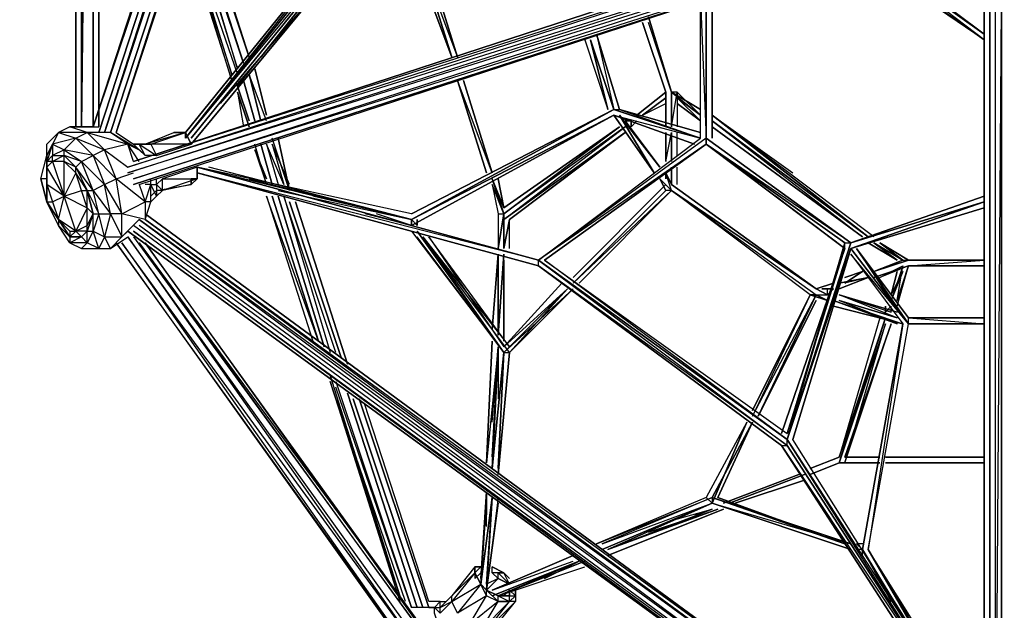
# Model space of a CAD drawing. Units: millimetres. Extents: x -5575 to 3847, y -5575 to 7057.
# Drawn here: x -1906 to 19, y -1402 to -248 of the extents above; entities that cross this region are included whole.
import ezdxf

# ---------------------------------------------------------------- set-up
doc = ezdxf.new("R2010")
doc.units = ezdxf.units.MM
doc.header["$LTSCALE"] = 5
doc.linetypes.add('STRICHPUNKT', pattern=[1, 0.5, -0.25, 0, -0.25])
doc.layers.add('SICHER-MIN', color=7, linetype='STRICHPUNKT')
doc.layers.add('VARIO_M_RUTSCHE', color=7, linetype='Continuous')

msp = doc.modelspace()

# ---------------------------------------------------------------- linework, layer by layer
at = {"layer": 'SICHER-MIN'}
msp.add_lwpolyline([(-1770, 3416.19, 4.10377989), (1770, 3416.19), (1770, 3471.38, 0.21342176), (1270, 4589.414), (1270, 6777.391, 0.13462434), (249.838, 7057.138), (-250.162, 7057.138, 0.13457633), (-1270, 6777.583), (-1270, 4589.423, 0.21342176), (-1770, 3471.389)], format="xyb", close=True, dxfattribs=at)
at = {"layer": 'VARIO_M_RUTSCHE', "flags": 128}
for points in [[(-1129.047, 1387.424), (-1739.914, -468.374), (-1140.349, 1398.725), (-1751.216, -468.374), (-1140.349, 1398.725), (-1762.517, -457.073), (-1151.65, 1410.027)], [(-1717.312, -468.374), (-1117.746, 1387.424), (-1728.613, -468.374), (-1117.746, 1387.424)], [(-1796.421, 516.032), (-1796.421, -457.073), (-1796.421, 527.333)], [(-1773.818, 527.333), (-1785.12, -457.073)], [(-1751.216, 527.333), (-1751.216, -457.073), (-1751.216, 516.032), (-1751.216, -434.47), (-1751.216, 504.73), (-1751.216, -423.169)], [(-1581.696, -479.675), (-1151.65, 63.383)], [(-1672.106, -570.086), (-111.332, -60.931), (-1683.408, -570.086), (-111.332, -60.931), (-1683.408, -558.785), (-111.332, -49.63), (-1694.709, -547.483), (-111.332, -38.329), (-1694.709, -536.182), (-122.634, -27.027), (-1683.408, -524.881), (-122.634, -15.726), (-1683.408, -524.881)], [(-1570.394, -15.726), (-1468.682, -332.758), (-1570.394, -27.027)], [(-1457.381, -321.457), (-1559.093, -4.425)], [(-1457.381, -321.457), (-1559.093, -15.726)], [(-1570.394, -49.63), (-1479.983, -344.059), (-1570.394, -38.329)], [(-1581.696, -83.534), (-1491.285, -366.662), (-1581.696, -72.233), (-1491.285, -355.361), (-1581.696, -60.931), (-1479.983, -355.361)], [(-258.844, -117.438), (-20.922, -287.553), (-258.844, -106.137), (-20.922, -276.251), (-247.543, -106.137)], [(-20.922, -287.553), (-270.146, -117.438)], [(-20.922, -117.438), (-20.922, -1769.812), (-20.922, -117.438), (-20.922, -1758.511)], [(-9.62, -117.438), (-9.62, -1781.113), (-9.62, -128.739)], [(12.982, -117.438), (12.982, -1781.113), (12.982, -128.739), (1.681, -1781.113), (1.681, -128.739)], [(-1479.983, -377.963), (-1299.162, -151.342), (-1434.778, -321.457)], [(-1129.047, -140.041), (-1061.239, -321.457)], [(-1117.746, -140.041), (-1049.938, -321.457)], [(-1117.746, -140.041), (-1061.239, -321.457)], [(-1570.394, -490.977), (-1299.162, -162.643), (-1570.394, -490.977), (-1299.162, -162.643), (-1513.887, -411.867)], [(-733.501, -423.169), (-575.282, -468.374), (-733.501, -423.169), (-575.282, -479.675), (-744.802, -423.169), (-575.282, -479.675), (-575.282, -208.443), (-563.981, -479.675), (-563.981, -208.443), (-563.981, -490.977), (-563.981, -208.443), (-563.981, -479.675)], [(-643.09, -389.265), (-688.295, -253.649)], [(-631.789, -389.265), (-676.994, -253.649)], [(-801.309, -287.553), (-756.103, -423.169)], [(-790.007, -287.553), (-744.802, -423.169)], [(-1423.477, -434.47), (-1446.079, -344.059)], [(-1423.477, -445.771), (-1457.381, -355.361)], [(-982.13, -547.483), (-1049.938, -366.662)], [(-1479.983, -389.265), (-1468.682, -457.073)], [(-688.295, -434.47), (-643.09, -400.566), (-688.295, -434.47), (-643.09, -400.566), (-688.295, -434.47), (-643.09, -400.566), (-688.295, -434.47), (-643.09, -411.867)], [(-620.487, -389.265), (-631.789, -389.265), (-575.282, -434.47), (-620.487, -400.566), (-575.282, -445.771)], [(-631.789, -389.265), (-631.789, -457.073), (-620.487, -389.265), (-620.487, -457.073)], [(-620.487, -400.566), (-575.282, -434.47)], [(-586.583, -490.977), (-744.802, -434.47), (-575.282, -479.675), (-744.802, -423.169)], [(-575.282, -445.771), (-620.487, -411.867)], [(-744.802, -434.47), (-586.583, -490.977)], [(-654.391, -536.182), (-733.501, -434.47), (-654.391, -536.182), (-722.199, -445.771)], [(-552.679, -434.47), (-247.543, -672.393)], [(-236.242, -672.393), (-552.679, -434.47), (-394.46, -547.483)], [(-1751.216, -694.996), (-1762.517, -661.092), (-1773.818, -683.694), (-1773.818, -661.092), (-1762.517, -661.092), (-1762.517, -627.188), (-1751.216, -627.188), (-1762.517, -661.092), (-1739.914, -672.393), (-1751.216, -694.996), (-1728.613, -694.996), (-1739.914, -672.393), (-1751.216, -627.188), (-1728.613, -627.188), (-1739.914, -570.086), (-1706.01, -627.188), (-1728.613, -627.188), (-1706.01, -672.393), (-1706.01, -627.188), (-1717.312, -558.785), (-1739.914, -502.278), (-1773.818, -468.374), (-1807.722, -457.073), (-1830.325, -468.374), (-1796.421, -479.675), (-1841.626, -490.977), (-1819.024, -502.278), (-1841.626, -513.579), (-1819.024, -513.579), (-1796.421, -536.182), (-1773.818, -581.387)], [(-1762.517, -457.073), (-1807.722, -457.073), (-1751.216, -457.073)], [(-959.527, -615.291), (-733.501, -457.073), (-959.527, -627.188)], [(-733.501, -457.073), (-959.527, -627.188)], [(-710.898, -457.073), (-699.597, -445.771)], [(-247.543, -672.393), (-552.679, -445.771), (-258.844, -672.393)], [(-258.844, -672.393), (-552.679, -457.073)], [(-1852.928, -558.785), (-1864.229, -558.785), (-1852.928, -513.579), (-1852.928, -490.977), (-1830.325, -468.374), (-1841.626, -490.977), (-1841.626, -513.579)], [(-1683.408, -524.881), (-1694.709, -490.977), (-1728.613, -468.374), (-1773.818, -468.374), (-1694.709, -490.977), (-1739.914, -502.278), (-1694.709, -536.182)], [(-1672.106, -524.881), (-1694.709, -490.977), (-1672.106, -502.278), (-1728.613, -468.374)], [(-1717.312, -468.374), (-1683.408, -490.977), (-1672.106, -502.278), (-1660.805, -513.579), (-1672.106, -490.977), (-1638.202, -513.579), (-1660.805, -513.579)], [(-1683.408, -490.977), (-1660.805, -490.977), (-1649.504, -490.977), (-1638.202, -513.579), (-1570.394, -490.977), (-1649.504, -490.977), (-1581.696, -468.374), (-1660.805, -490.977), (-1604.298, -468.374)], [(-1581.696, -479.675), (-1581.696, -468.374), (-1604.298, -468.374)], [(-1378.271, -581.387), (-1412.175, -479.675)], [(-722.199, -468.374), (-948.226, -638.489), (-722.199, -468.374), (-959.527, -638.489)], [(-292.748, -694.996), (-292.748, -683.694), (-563.981, -490.977), (-563.981, -479.675), (-891.719, -717.598), (-575.282, -479.675)], [(-643.09, -524.881), (-631.789, -468.374)], [(-643.09, -524.881), (-643.09, -468.374)], [(-620.487, -513.579), (-620.487, -468.374)], [(-1649.504, -513.579), (-1660.805, -513.579), (-1672.106, -502.278), (-1660.805, -513.579), (-1683.408, -490.977)], [(-1446.079, -502.278), (-1423.477, -570.086), (-1446.079, -490.977)], [(-1378.271, -570.086), (-1412.175, -490.977), (-1389.573, -570.086), (-1423.477, -490.977), (-1400.874, -570.086)], [(-880.418, -717.598), (-563.981, -490.977), (-891.719, -717.598)], [(-1785.12, -581.387), (-1773.818, -581.387), (-1796.421, -547.483), (-1796.421, -536.182), (-1819.024, -524.881), (-1819.024, -513.579), (-1841.626, -524.881), (-1841.626, -513.579), (-1852.928, -524.881), (-1852.928, -558.785), (-1852.928, -603.99), (-1830.325, -638.489), (-1807.722, -661.092), (-1807.722, -672.393), (-1796.421, -661.092), (-1785.12, -672.393), (-1773.818, -661.092), (-1773.818, -649.79), (-1762.517, -627.188), (-1773.818, -661.092), (-1796.421, -661.092)], [(-1819.024, -524.881), (-1841.626, -524.881), (-1819.024, -592.689), (-1852.928, -536.182)], [(-1807.722, -672.393), (-1830.325, -638.489), (-1830.325, -649.79), (-1852.928, -603.99), (-1852.928, -558.785), (-1852.928, -524.881)], [(-1852.928, -558.785), (-1852.928, -524.881)], [(-1841.626, -603.99), (-1830.325, -638.489), (-1819.024, -592.689), (-1819.024, -524.881), (-1796.421, -547.483)], [(-1559.093, -536.182), (-891.719, -717.598), (-405.762, -1068.535), (-880.418, -717.598), (-405.762, -1056.638)], [(-1140.349, -627.188), (-1559.093, -536.182), (-1140.349, -638.489), (-1333.066, -592.689)], [(-1457.381, -558.785), (-1140.349, -638.489), (-1536.49, -536.182)], [(-360.556, -785.406), (-631.789, -581.387), (-349.255, -774.105), (-631.789, -570.086), (-349.255, -774.105), (-631.789, -570.086), (-631.789, -536.182)], [(-620.487, -570.086), (-620.487, -536.182)], [(-1796.421, -661.092), (-1819.024, -592.689), (-1773.818, -615.291), (-1796.421, -661.092), (-1830.325, -638.489), (-1807.722, -661.092), (-1796.421, -661.092), (-1773.818, -649.79), (-1773.818, -615.291), (-1785.12, -581.387), (-1796.421, -547.483), (-1819.024, -592.689), (-1785.12, -581.387)], [(-1672.106, -570.086), (-1660.805, -603.99), (-1660.805, -638.489), (-1706.01, -627.188), (-1660.805, -603.99), (-1717.312, -558.785), (-1683.408, -547.483)], [(-891.719, -728.9), (-1559.093, -547.483)], [(-631.789, -581.387), (-643.09, -547.483)], [(-643.09, -558.785), (-643.09, -547.483)], [(-1852.928, -570.086), (-1852.928, -603.99), (-1841.626, -603.99)], [(-1660.805, -638.489), (-1649.504, -603.99), (-1660.805, -603.99), (-1649.504, -570.086), (-1660.805, -570.086)], [(-1626.901, -581.387), (-1626.901, -558.785), (-1638.202, -570.086), (-1638.202, -592.689), (-1649.504, -570.086), (-1638.202, -570.086), (-1638.202, -558.785)], [(-1649.504, -592.689), (-1638.202, -581.387), (-1638.202, -592.689), (-1649.504, -603.99), (-1649.504, -570.086), (-1649.504, -558.785)], [(-1626.901, -581.387), (-1638.202, -570.086)], [(-1570.394, -570.086), (-1559.093, -558.785), (-1626.901, -581.387)], [(-1559.093, -558.785), (-1570.394, -558.785), (-1570.394, -570.086), (-1570.394, -558.785)], [(-1570.394, -558.785), (-1570.394, -570.086)], [(-959.527, -615.291), (-970.829, -558.785)], [(-631.789, -581.387), (-654.391, -558.785)], [(-1807.722, -672.393), (-1785.12, -672.393), (-1773.818, -661.092), (-1762.517, -627.188), (-1773.818, -581.387), (-1751.216, -627.188), (-1762.517, -581.387), (-1728.613, -627.188), (-1739.914, -672.393), (-1706.01, -672.393), (-1728.613, -694.996), (-1694.709, -672.393)], [(-1626.901, -581.387), (-1638.202, -592.689)], [(-1321.765, -875.817), (-1423.477, -592.689), (-1333.066, -875.817)], [(-1400.874, -581.387), (-1140.349, -638.489), (-1140.349, -649.79), (-1231.354, -627.188)], [(-1287.861, -898.42), (-1389.573, -592.689), (-1299.162, -898.42)], [(-631.789, -581.387), (-823.911, -762.804), (-631.789, -581.387), (-643.09, -581.387)], [(-349.255, -774.105), (-631.789, -581.387), (-349.255, -785.406)], [(-405.762, -1068.535), (-292.748, -683.694), (-405.762, -1056.638), (-292.748, -694.996), (-417.063, -1056.638), (-292.748, -694.996), (-428.365, -592.689)], [(-281.447, -683.694), (-20.922, -592.689), (-281.447, -683.694), (-20.922, -603.99), (-281.447, -694.996)], [(-1852.928, -603.99), (-1830.325, -638.489), (-1807.722, -672.393), (-1785.12, -672.393)], [(-1265.258, -921.022), (-1366.97, -603.99)], [(-88.73, -1781.113), (-1660.805, -627.188), (-88.73, -1781.113), (-1660.805, -638.489), (-88.73, -1792.415), (-1672.106, -638.489), (-100.031, -1803.716), (-1672.106, -649.79)], [(-1129.047, -638.489), (-1129.047, -649.79), (-1140.349, -638.489), (-1140.349, -649.79), (-1208.751, -627.188)], [(-1694.709, -661.092), (-1706.01, -672.393), (-1672.106, -638.489)], [(-111.332, -1815.017), (-1694.709, -661.092), (-111.332, -1815.017), (-1683.408, -661.092), (-100.031, -1815.017), (-1683.408, -649.79)], [(-1140.349, -638.489), (-1129.047, -649.79), (-1129.047, -638.489)], [(-1140.349, -649.79), (-1140.349, -638.489)], [(-948.226, -694.996), (-948.226, -638.489), (-959.527, -694.996), (-948.226, -638.489)], [(-959.527, -638.489), (-959.527, -694.996)], [(-1785.12, -694.996), (-1751.216, -694.996), (-1773.818, -683.694), (-1785.12, -672.393), (-1807.722, -683.694)], [(-1117.746, -1475.383), (-1694.709, -672.393), (-1129.047, -1475.383), (-1706.01, -683.694), (-1140.349, -1486.684), (-1717.312, -683.694), (-1151.65, -1475.383)], [(-1683.408, -672.393), (-1106.445, -1464.081), (-1672.106, -683.694), (-1106.445, -1452.78), (-1660.805, -683.694), (-1117.746, -1441.479)], [(-1140.349, -661.092), (-959.527, -898.42)], [(-959.527, -898.42), (-1129.047, -672.393)], [(-970.829, -1136.343), (-948.226, -898.42), (-1117.746, -672.393), (-948.226, -887.118), (-1106.445, -672.393), (-959.527, -887.118)], [(-191.036, -717.598), (-247.543, -683.694)], [(-179.735, -717.598), (-236.242, -683.694)], [(-191.036, -717.598), (-236.242, -683.694)], [(-970.829, -864.516), (-970.829, -706.297), (-970.829, -853.214)], [(-281.447, -694.996), (-394.46, -1068.535), (-281.447, -694.996), (-405.762, -1068.535)], [(-168.434, -841.913), (-281.447, -706.297), (-179.735, -841.913)], [(-168.434, -841.913), (-270.146, -694.996), (-202.338, -796.708)], [(-959.527, -875.817), (-959.527, -717.598)], [(-417.063, -1079.836), (-405.762, -1079.836), (-891.719, -728.9)], [(-168.434, -717.598), (-236.242, -740.201)], [(-236.242, -751.502), (-168.434, -728.9)], [(-168.434, -728.9), (-224.94, -751.502), (-179.735, -728.9)], [(-191.036, -796.708), (-179.735, -728.9), (-202.338, -796.708)], [(-191.036, -808.009), (-168.434, -728.9), (-191.036, -796.708)], [(-179.735, -717.598), (-20.922, -717.598)], [(-168.434, -728.9), (-20.922, -717.598)], [(-247.543, -751.502), (-292.748, -762.804), (-258.844, -740.201)], [(-202.338, -785.406), (-191.036, -740.201)], [(-846.514, -762.804), (-959.527, -887.118)], [(-835.213, -774.105), (-948.226, -898.42), (-823.911, -774.105), (-959.527, -898.42), (-823.911, -774.105)], [(-473.57, -1022.734), (-349.255, -785.406)], [(-360.556, -785.406), (-473.57, -1022.734), (-349.255, -785.406)], [(-349.255, -785.406), (-360.556, -785.406), (-473.57, -1011.433)], [(-349.255, -785.406), (-462.269, -1022.734), (-349.255, -796.708)], [(-360.556, -785.406), (-326.652, -785.406), (-349.255, -774.105)], [(-326.652, -785.406), (-349.255, -774.105)], [(-315.351, -774.105), (-326.652, -785.406), (-326.652, -774.105)], [(-191.036, -819.31), (-304.05, -785.406), (-202.338, -819.31)], [(-191.036, -841.913), (-304.05, -796.708), (-191.036, -830.612), (-304.05, -785.406)], [(-315.351, -796.708), (-179.735, -841.913)], [(-191.036, -830.612), (-304.05, -796.708)], [(-213.639, -808.009), (-213.639, -819.31)], [(-202.338, -819.31), (-202.338, -808.009)], [(-304.05, -1113.74), (-213.639, -830.612), (-304.05, -1113.74), (-213.639, -830.612), (-304.05, -1102.439)], [(-224.94, -830.612), (-304.05, -1102.439)], [(-213.639, -841.913), (-304.05, -1113.74)], [(-202.338, -841.913), (-292.748, -1102.439)], [(-292.748, -1113.74), (-202.338, -841.913)], [(-258.844, -1283.26), (-179.735, -841.913)], [(-179.735, -841.913), (-247.543, -1283.26), (-168.434, -841.913)], [(-20.922, -830.612), (-168.434, -830.612), (-20.922, -841.913)], [(-982.13, -1125.041), (-970.829, -887.118), (-993.431, -1113.74)], [(-982.13, -1034.036), (-970.829, -887.118), (-970.829, -988.83)], [(-982.13, -1102.439), (-970.829, -887.118)], [(-970.829, -898.42), (-982.13, -1125.041)], [(-970.829, -1125.041), (-959.527, -898.42)], [(-970.829, -954.926), (-970.829, -898.42)], [(-959.527, -898.42), (-948.226, -898.42)], [(-1299.162, -943.625), (-1162.951, -1373.671), (-1299.162, -954.926), (-1162.951, -1384.972)], [(-1151.65, -1384.972), (-1299.162, -954.926)], [(-1287.861, -954.926), (-1140.349, -1396.273), (-1287.861, -966.228)], [(-1106.445, -1384.972), (-1231.354, -1000.132)], [(-541.378, -1181.548), (-473.57, -1034.036)], [(-32.223, -1656.799), (-405.762, -1068.535), (-32.223, -1645.497), (-394.46, -1068.535)], [(-417.063, -1079.836), (-32.223, -1656.799)], [(-236.242, -1113.74), (-304.05, -1113.74)], [(-20.922, -1113.74), (-213.639, -1113.74)], [(-993.431, -1238.055), (-993.431, -1170.247), (-1004.733, -1339.767), (-993.431, -1170.247), (-1004.733, -1351.068)], [(-993.431, -1170.247), (-993.431, -1215.452)], [(-1004.733, -1351.068), (-993.431, -1181.548)], [(-970.829, -1181.548), (-993.431, -1362.369)], [(-993.431, -1351.068), (-982.13, -1181.548)], [(-563.981, -1181.548), (-778.706, -1271.959), (-552.679, -1181.548)], [(-281.447, -1283.26), (-552.679, -1192.849), (-281.447, -1271.959), (-552.679, -1181.548), (-767.405, -1271.959), (-552.679, -1192.849)], [(-292.748, -1271.959), (-541.378, -1181.548), (-292.748, -1271.959), (-552.679, -1181.548), (-292.748, -1271.959), (-552.679, -1181.548), (-552.679, -1192.849), (-756.103, -1283.26), (-552.679, -1192.849), (-756.103, -1283.26), (-552.679, -1204.151)], [(-541.378, -1204.151), (-756.103, -1283.26)], [(-676.994, -1249.356), (-541.378, -1204.151)], [(-631.789, -1226.753), (-552.679, -1204.151), (-586.583, -1215.452)], [(-258.844, -1271.959), (-270.146, -1271.959)], [(-258.844, -1294.561), (-258.844, -1283.26), (-270.146, -1283.26)], [(-213.639, -1362.369), (-258.844, -1283.26), (-100.031, -1543.785)], [(-145.831, -1475.383), (-258.844, -1283.26), (-202.338, -1384.972)], [(-20.922, -1645.497), (-247.543, -1283.26), (-32.223, -1645.497)], [(-77.428, -1577.689), (-247.543, -1283.26)], [(-823.911, -1294.561), (-982.13, -1362.369), (-823.911, -1305.863)], [(-880.418, -1339.767), (-812.61, -1305.863), (-869.117, -1328.465)], [(-1004.733, -1317.164), (-1016.034, -1328.465), (-1016.034, -1339.767)], [(-1004.733, -1317.164), (-1016.034, -1328.465), (-1016.034, -1317.164), (-1016.034, -1328.465), (-1004.733, -1351.068)], [(-1004.733, -1317.164), (-1016.034, -1317.164), (-1016.034, -1328.465), (-1004.733, -1351.068), (-993.431, -1362.369)], [(-1004.733, -1351.068), (-1016.034, -1328.465), (-1016.034, -1317.164)], [(-970.829, -1328.465), (-948.226, -1351.068), (-959.527, -1328.465), (-982.13, -1317.164)], [(-970.829, -1328.465), (-982.13, -1328.465), (-982.13, -1317.164), (-959.527, -1328.465)], [(-970.829, -1373.671), (-801.309, -1317.164)], [(-970.829, -1373.671), (-993.431, -1362.369), (-970.829, -1339.767), (-993.431, -1351.068)], [(-970.829, -1328.465), (-959.527, -1328.465), (-982.13, -1328.465), (-970.829, -1339.767), (-948.226, -1351.068), (-959.527, -1328.465), (-948.226, -1339.767)], [(-982.13, -1441.479), (-936.925, -1384.972), (-993.431, -1441.479), (-948.226, -1384.972), (-936.925, -1373.671), (-948.226, -1384.972), (-936.925, -1373.671), (-936.925, -1384.972), (-948.226, -1384.972), (-970.829, -1384.972), (-993.431, -1373.671), (-1004.733, -1351.068), (-1049.938, -1407.575)], [(-970.829, -1384.972), (-970.829, -1373.671), (-993.431, -1362.369)], [(-970.829, -1373.671), (-948.226, -1373.671), (-936.925, -1373.671), (-936.925, -1362.369), (-936.925, -1384.972)], [(-959.527, -1373.671), (-948.226, -1362.369), (-948.226, -1373.671), (-948.226, -1362.369), (-936.925, -1373.671), (-936.925, -1362.369), (-936.925, -1373.671)], [(-1106.445, -1396.273), (-1095.143, -1396.273), (-1083.842, -1384.972), (-1106.445, -1384.972)], [(-948.226, -1384.972), (-1004.733, -1441.479), (-970.829, -1384.972), (-1027.335, -1430.177), (-993.431, -1373.671), (-1049.938, -1407.575), (-1061.239, -1384.972), (-1061.239, -1373.671), (-1083.842, -1396.273), (-1061.239, -1384.972), (-1083.842, -1407.575), (-1095.143, -1396.273), (-1083.842, -1396.273)], [(-1083.842, -1407.575), (-1083.842, -1396.273), (-1083.842, -1384.972), (-1072.541, -1384.972)], [(-1038.637, -1509.881), (-1027.335, -1475.383), (-1004.733, -1486.684), (-982.13, -1475.383), (-982.13, -1464.081), (-1004.733, -1464.081), (-982.13, -1441.479), (-993.431, -1441.479), (-1004.733, -1441.479), (-1027.335, -1430.177), (-1049.938, -1441.479), (-1083.842, -1441.479), (-1095.143, -1407.575), (-1095.143, -1396.273), (-1140.349, -1396.273)]]:
    msp.add_lwpolyline(points, dxfattribs=at)
for points in [[(-1106.445, 1387.424), (-1717.312, -468.374)], [(-1785.12, 527.333), (-1785.12, -457.073)], [(-1762.517, 527.333), (-1762.517, -457.073)], [(-1151.65, 63.383), (-1151.65, 52.082), (-1140.349, 52.082), (-1570.394, -479.675), (-1140.349, 52.082), (-1581.696, -479.675), (-1151.65, 52.082), (-1581.696, -479.675)], [(-1581.696, -468.374), (-1151.65, 63.383)], [(-1570.394, -479.675), (-1140.349, 52.082), (-1570.394, -479.675)], [(-1559.093, -4.425), (-1457.381, -321.457)], [(-1129.047, -140.041), (-1061.239, -321.457)], [(-1117.746, -140.041), (-1061.239, -321.457)], [(-1117.746, -140.041), (-1061.239, -321.457)], [(-1106.445, -140.041), (-1049.938, -321.457)], [(-1106.445, -140.041), (-1049.938, -321.457)], [(-563.981, -479.675), (-563.981, -208.443)], [(-552.679, -208.443), (-552.679, -479.675)], [(-676.994, -242.347), (-631.789, -389.265)], [(-676.994, -242.347), (-631.789, -389.265)], [(-676.994, -242.347), (-631.789, -389.265)], [(-676.994, -242.347), (-631.789, -389.265)], [(-688.295, -253.649), (-643.09, -389.265)], [(-688.295, -253.649), (-643.09, -389.265)], [(-790.007, -287.553), (-744.802, -423.169)], [(-790.007, -287.553), (-744.802, -423.169)], [(-790.007, -287.553), (-744.802, -423.169)], [(-790.007, -287.553), (-744.802, -423.169)], [(-756.103, -423.169), (-790.007, -287.553), (-756.103, -423.169)], [(-778.706, -276.251), (-733.501, -423.169)], [(-778.706, -276.251), (-733.501, -423.169)], [(-778.706, -276.251), (-744.802, -423.169), (-733.501, -423.169)], [(-1446.079, -344.059), (-1423.477, -434.47)], [(-1457.381, -355.361), (-1434.778, -445.771)], [(-1479.983, -377.963), (-1457.381, -445.771)], [(-1468.682, -366.662), (-1446.079, -445.771)], [(-993.431, -547.483), (-1049.938, -366.662)], [(-1049.938, -366.662), (-993.431, -547.483)], [(-1049.938, -366.662), (-993.431, -547.483)], [(-1038.637, -366.662), (-982.13, -547.483)], [(-982.13, -547.483), (-1038.637, -366.662)], [(-1038.637, -366.662), (-982.13, -547.483)], [(-1479.983, -389.265), (-1457.381, -457.073)], [(-699.597, -434.47), (-643.09, -389.265)], [(-643.09, -389.265), (-699.597, -434.47)], [(-699.597, -434.47), (-643.09, -389.265)], [(-643.09, -457.073), (-643.09, -389.265)], [(-643.09, -389.265), (-643.09, -457.073)], [(-575.282, -423.169), (-631.789, -389.265)], [(-631.789, -389.265), (-575.282, -423.169)], [(-631.789, -389.265), (-631.789, -457.073)], [(-631.789, -457.073), (-631.789, -389.265)], [(-631.789, -389.265), (-631.789, -457.073)], [(-575.282, -434.47), (-620.487, -389.265)], [(-575.282, -434.47), (-620.487, -400.566)], [(-620.487, -400.566), (-575.282, -434.47)], [(-620.487, -400.566), (-575.282, -445.771)], [(-1140.349, -638.489), (-744.802, -423.169)], [(-1140.349, -627.188), (-744.802, -423.169), (-1140.349, -638.489), (-744.802, -423.169)], [(-575.282, -445.771), (-620.487, -411.867)], [(-744.802, -434.47), (-1140.349, -649.79), (-744.802, -434.47), (-1140.349, -638.489)], [(-586.583, -490.977), (-744.802, -434.47)], [(-744.802, -434.47), (-665.693, -547.483), (-733.501, -434.47), (-665.693, -547.483)], [(-744.802, -434.47), (-665.693, -547.483)], [(-665.693, -547.483), (-744.802, -434.47)], [(-722.199, -445.771), (-654.391, -536.182), (-733.501, -434.47), (-654.391, -536.182)], [(-247.543, -672.393), (-552.679, -434.47)], [(-959.527, -638.489), (-722.199, -457.073), (-959.527, -627.188)], [(-733.501, -457.073), (-959.527, -627.188)], [(-733.501, -457.073), (-959.527, -615.291)], [(-722.199, -445.771), (-654.391, -536.182)], [(-722.199, -445.771), (-710.898, -445.771)], [(-699.597, -445.771), (-710.898, -457.073)], [(-699.597, -445.771), (-710.898, -457.073)], [(-710.898, -445.771), (-710.898, -457.073)], [(-247.543, -672.393), (-552.679, -445.771)], [(-552.679, -445.771), (-247.543, -672.393)], [(-247.543, -672.393), (-552.679, -445.771)], [(-258.844, -672.393), (-552.679, -457.073)], [(-552.679, -457.073), (-258.844, -672.393)], [(-258.844, -672.393), (-552.679, -457.073)], [(-258.844, -672.393), (-552.679, -457.073)], [(-1841.626, -513.579), (-1819.024, -513.579), (-1796.421, -536.182), (-1773.818, -581.387), (-1762.517, -581.387), (-1796.421, -536.182), (-1785.12, -524.881), (-1819.024, -513.579), (-1819.024, -502.278), (-1796.421, -479.675), (-1773.818, -468.374), (-1830.325, -468.374), (-1852.928, -513.579), (-1841.626, -490.977), (-1852.928, -524.881)], [(-1796.421, -479.675), (-1739.914, -502.278), (-1762.517, -513.579), (-1819.024, -502.278), (-1785.12, -524.881), (-1762.517, -513.579)], [(-1604.298, -468.374), (-1592.997, -468.374), (-1581.696, -468.374), (-1570.394, -490.977), (-1581.696, -468.374)], [(-1400.874, -479.675), (-1378.271, -581.387)], [(-722.199, -468.374), (-959.527, -638.489)], [(-643.09, -524.881), (-643.09, -468.374)], [(-643.09, -468.374), (-643.09, -524.881)], [(-631.789, -468.374), (-631.789, -513.579)], [(-631.789, -524.881), (-631.789, -468.374)], [(-631.789, -524.881), (-631.789, -468.374)], [(-631.789, -468.374), (-631.789, -524.881)], [(-563.981, -479.675), (-281.447, -683.694)], [(-563.981, -479.675), (-281.447, -683.694)], [(-1683.408, -490.977), (-1672.106, -490.977), (-1649.504, -490.977)], [(-1434.778, -490.977), (-1412.175, -570.086)], [(-880.418, -717.598), (-563.981, -490.977)], [(-563.981, -490.977), (-292.748, -694.996)], [(-563.981, -490.977), (-292.748, -683.694), (-281.447, -683.694), (-563.981, -490.977)], [(-1852.928, -524.881), (-1852.928, -513.579), (-1852.928, -558.785)], [(-1852.928, -603.99), (-1852.928, -558.785), (-1852.928, -524.881), (-1841.626, -513.579), (-1819.024, -513.579), (-1796.421, -536.182), (-1773.818, -581.387), (-1762.517, -627.188), (-1773.818, -661.092), (-1785.12, -672.393), (-1807.722, -672.393), (-1830.325, -638.489)], [(-1762.517, -513.579), (-1739.914, -570.086), (-1717.312, -558.785)], [(-1446.079, -502.278), (-1423.477, -558.785)], [(-1852.928, -524.881), (-1852.928, -536.182), (-1841.626, -524.881)], [(-1852.928, -536.182), (-1852.928, -558.785), (-1852.928, -570.086)], [(-1785.12, -524.881), (-1739.914, -570.086), (-1762.517, -581.387)], [(-1559.093, -536.182), (-1626.901, -558.785), (-1559.093, -558.785)], [(-1559.093, -558.785), (-1559.093, -547.483), (-1559.093, -536.182)], [(-1559.093, -547.483), (-891.719, -728.9), (-891.719, -717.598), (-1559.093, -536.182), (-891.719, -717.598)], [(-631.789, -536.182), (-631.789, -570.086)], [(-631.789, -536.182), (-631.789, -558.785)], [(-1559.093, -547.483), (-891.719, -728.9), (-1559.093, -547.483), (-891.719, -728.9)], [(-643.09, -547.483), (-631.789, -570.086)], [(-631.789, -570.086), (-643.09, -547.483)], [(-643.09, -547.483), (-631.789, -570.086)], [(-643.09, -547.483), (-643.09, -558.785)], [(-631.789, -547.483), (-631.789, -558.785)], [(-1864.229, -558.785), (-1852.928, -603.99)], [(-1852.928, -570.086), (-1841.626, -603.99), (-1819.024, -592.689)], [(-1626.901, -581.387), (-1638.202, -581.387), (-1570.394, -570.086)], [(-982.13, -558.785), (-959.527, -615.291)], [(-982.13, -558.785), (-959.527, -627.188)], [(-982.13, -558.785), (-959.527, -627.188)], [(-959.527, -627.188), (-982.13, -570.086), (-970.829, -627.188), (-970.829, -694.996)], [(-959.527, -627.188), (-982.13, -570.086), (-970.829, -627.188)], [(-970.829, -558.785), (-959.527, -615.291)], [(-823.911, -751.502), (-643.09, -570.086)], [(-654.391, -558.785), (-631.789, -581.387)], [(-654.391, -558.785), (-631.789, -581.387)], [(-654.391, -558.785), (-643.09, -581.387)], [(-1773.818, -581.387), (-1762.517, -627.188), (-1773.818, -615.291)], [(-1412.175, -592.689), (-1321.765, -875.817)], [(-1400.874, -592.689), (-1310.463, -887.118)], [(-643.09, -581.387), (-823.911, -762.804)], [(-823.911, -762.804), (-643.09, -581.387)], [(-631.789, -581.387), (-812.61, -762.804)], [(-631.789, -581.387), (-812.61, -762.804)], [(-1852.928, -603.99), (-1830.325, -638.489), (-1852.928, -603.99)], [(-1378.271, -603.99), (-1276.559, -909.721)], [(-1366.97, -603.99), (-1265.258, -921.022)], [(-281.447, -694.996), (-20.922, -603.99)], [(-20.922, -603.99), (-281.447, -683.694)], [(-20.922, -615.291), (-281.447, -694.996)], [(-970.829, -694.996), (-959.527, -627.188)], [(-959.527, -627.188), (-959.527, -694.996)], [(-1807.722, -672.393), (-1807.722, -683.694), (-1830.325, -649.79)], [(-1129.047, -638.489), (-1129.047, -649.79)], [(-1129.047, -661.092), (-959.527, -898.42), (-1129.047, -661.092), (-959.527, -898.42)], [(-1117.746, -672.393), (-959.527, -898.42)], [(-1785.12, -694.996), (-1773.818, -683.694), (-1807.722, -683.694)], [(-405.762, -1068.535), (-281.447, -694.996), (-405.762, -1068.535), (-281.447, -683.694)], [(-247.543, -683.694), (-191.036, -717.598)], [(-179.735, -717.598), (-236.242, -683.694)], [(-236.242, -683.694), (-191.036, -717.598)], [(-236.242, -683.694), (-191.036, -717.598)], [(-236.242, -683.694), (-191.036, -717.598)], [(-179.735, -717.598), (-224.94, -683.694)], [(-179.735, -717.598), (-168.434, -717.598), (-224.94, -683.694)], [(-224.94, -683.694), (-168.434, -717.598)], [(-970.829, -706.297), (-982.13, -853.214)], [(-970.829, -706.297), (-982.13, -853.214)], [(-970.829, -864.516), (-959.527, -706.297)], [(-959.527, -706.297), (-970.829, -864.516)], [(-281.447, -694.996), (-168.434, -841.913)], [(-168.434, -830.612), (-270.146, -694.996), (-168.434, -841.913)], [(-168.434, -830.612), (-270.146, -694.996)], [(-959.527, -875.817), (-959.527, -717.598)], [(-405.762, -1068.535), (-891.719, -717.598), (-405.762, -1079.836), (-405.762, -1068.535), (-891.719, -717.598)], [(-417.063, -1079.836), (-891.719, -728.9), (-417.063, -1079.836), (-891.719, -728.9), (-417.063, -1079.836)], [(-236.242, -740.201), (-168.434, -717.598)], [(-179.735, -717.598), (-236.242, -740.201)], [(-236.242, -740.201), (-179.735, -717.598)], [(-236.242, -751.502), (-168.434, -728.9)], [(-236.242, -751.502), (-168.434, -728.9)], [(-168.434, -728.9), (-191.036, -796.708)], [(-168.434, -717.598), (-20.922, -717.598)], [(-20.922, -728.9), (-168.434, -728.9)], [(-20.922, -728.9), (-168.434, -728.9)], [(-20.922, -728.9), (-168.434, -728.9)], [(-20.922, -728.9), (-168.434, -728.9)], [(-20.922, -728.9), (-168.434, -728.9)], [(-258.844, -740.201), (-292.748, -762.804)], [(-292.748, -751.502), (-258.844, -740.201)], [(-179.735, -740.201), (-202.338, -796.708)], [(-179.735, -740.201), (-202.338, -785.406)], [(-202.338, -785.406), (-191.036, -740.201)], [(-349.255, -774.105), (-315.351, -762.804)], [(-349.255, -774.105), (-315.351, -762.804)], [(-349.255, -774.105), (-315.351, -762.804)], [(-304.05, -762.804), (-247.543, -751.502)], [(-304.05, -774.105), (-247.543, -751.502)], [(-247.543, -751.502), (-304.05, -762.804)], [(-304.05, -774.105), (-247.543, -751.502)], [(-247.543, -751.502), (-304.05, -774.105)], [(-247.543, -751.502), (-304.05, -774.105)], [(-835.213, -774.105), (-959.527, -898.42), (-948.226, -898.42)], [(-835.213, -774.105), (-959.527, -887.118)], [(-835.213, -774.105), (-959.527, -887.118)], [(-835.213, -774.105), (-948.226, -887.118)], [(-473.57, -1011.433), (-360.556, -785.406)], [(-349.255, -785.406), (-462.269, -1022.734)], [(-326.652, -796.708), (-360.556, -785.406)], [(-349.255, -774.105), (-326.652, -785.406)], [(-349.255, -774.105), (-326.652, -785.406)], [(-326.652, -785.406), (-349.255, -774.105)], [(-349.255, -785.406), (-326.652, -796.708)], [(-326.652, -796.708), (-349.255, -785.406)], [(-326.652, -796.708), (-349.255, -785.406)], [(-337.954, -774.105), (-315.351, -774.105)], [(-315.351, -774.105), (-337.954, -774.105)], [(-326.652, -785.406), (-315.351, -774.105)], [(-304.05, -785.406), (-191.036, -819.31)], [(-349.255, -796.708), (-462.269, -1022.734)], [(-349.255, -796.708), (-462.269, -1022.734)], [(-191.036, -841.913), (-315.351, -796.708)], [(-179.735, -841.913), (-315.351, -808.009)], [(-179.735, -841.913), (-315.351, -808.009), (-179.735, -841.913)], [(-191.036, -830.612), (-304.05, -796.708), (-191.036, -830.612)], [(-202.338, -808.009), (-213.639, -819.31)], [(-213.639, -819.31), (-213.639, -808.009)], [(-213.639, -819.31), (-213.639, -808.009)], [(-213.639, -830.612), (-304.05, -1102.439)], [(-292.748, -1113.74), (-213.639, -841.913), (-304.05, -1113.74)], [(-202.338, -841.913), (-292.748, -1102.439)], [(-179.735, -841.913), (-258.844, -1283.26)], [(-179.735, -841.913), (-258.844, -1283.26), (-179.735, -841.913)], [(-168.434, -830.612), (-20.922, -830.612)], [(-20.922, -830.612), (-168.434, -830.612)], [(-168.434, -830.612), (-20.922, -830.612)], [(-168.434, -841.913), (-20.922, -841.913)], [(-20.922, -841.913), (-168.434, -841.913)], [(-168.434, -841.913), (-20.922, -841.913)], [(-20.922, -841.913), (-168.434, -841.913)], [(-982.13, -875.817), (-993.431, -1113.74)], [(-982.13, -875.817), (-993.431, -1113.74)], [(-982.13, -1125.041), (-959.527, -898.42)], [(-959.527, -898.42), (-982.13, -1125.041)], [(-959.527, -898.42), (-982.13, -1125.041)], [(-948.226, -898.42), (-970.829, -1136.343), (-948.226, -898.42)], [(-959.527, -898.42), (-970.829, -1125.041)], [(-1265.258, -977.529), (-1129.047, -1396.273)], [(-1253.957, -988.83), (-1117.746, -1396.273)], [(-1242.655, -988.83), (-1106.445, -1396.273)], [(-552.679, -1192.849), (-484.871, -1034.036), (-563.981, -1181.548)], [(-552.679, -1181.548), (-473.57, -1034.036)], [(-473.57, -1034.036), (-552.679, -1181.548)], [(-552.679, -1192.849), (-484.871, -1034.036)], [(-473.57, -1034.036), (-541.378, -1181.548)], [(-541.378, -1181.548), (-473.57, -1034.036)], [(-473.57, -1034.036), (-541.378, -1181.548)], [(-417.063, -1079.836), (-43.524, -1656.799)], [(-405.762, -1079.836), (-32.223, -1656.799)], [(-304.05, -1102.439), (-360.556, -1125.041)], [(-360.556, -1125.041), (-304.05, -1102.439)], [(-360.556, -1136.343), (-304.05, -1113.74)], [(-360.556, -1136.343), (-304.05, -1113.74)], [(-304.05, -1113.74), (-360.556, -1136.343)], [(-236.242, -1113.74), (-304.05, -1113.74)], [(-236.242, -1113.74), (-304.05, -1113.74)], [(-224.94, -1113.74), (-304.05, -1113.74)], [(-224.94, -1102.439), (-292.748, -1102.439)], [(-292.748, -1102.439), (-224.94, -1102.439)], [(-20.922, -1102.439), (-213.639, -1102.439)], [(-20.922, -1102.439), (-213.639, -1102.439)], [(-213.639, -1102.439), (-20.922, -1102.439)], [(-20.922, -1113.74), (-213.639, -1113.74)], [(-20.922, -1113.74), (-213.639, -1113.74)], [(-213.639, -1113.74), (-20.922, -1113.74)], [(-383.159, -1136.343), (-530.077, -1192.849)], [(-383.159, -1136.343), (-530.077, -1192.849)], [(-518.775, -1192.849), (-371.858, -1136.343)], [(-371.858, -1136.343), (-518.775, -1192.849)], [(-507.474, -1192.849), (-371.858, -1147.644)], [(-371.858, -1147.644), (-507.474, -1192.849)], [(-982.13, -1181.548), (-1004.733, -1351.068)], [(-1004.733, -1351.068), (-993.431, -1181.548)], [(-982.13, -1181.548), (-993.431, -1362.369)], [(-993.431, -1362.369), (-982.13, -1181.548), (-993.431, -1362.369)], [(-970.829, -1192.849), (-993.431, -1362.369)], [(-767.405, -1283.26), (-552.679, -1192.849)], [(-767.405, -1283.26), (-552.679, -1192.849)], [(-552.679, -1192.849), (-281.447, -1283.26), (-552.679, -1192.849), (-281.447, -1283.26), (-552.679, -1192.849)], [(-756.103, -1294.561), (-530.077, -1204.151)], [(-530.077, -1204.151), (-756.103, -1294.561)], [(-541.378, -1204.151), (-756.103, -1283.26)], [(-270.146, -1271.959), (-258.844, -1283.26)], [(-982.13, -1362.369), (-823.911, -1294.561)], [(-823.911, -1294.561), (-982.13, -1362.369)], [(-982.13, -1373.671), (-812.61, -1305.863)], [(-812.61, -1305.863), (-970.829, -1373.671)], [(-812.61, -1305.863), (-970.829, -1373.671)], [(-801.309, -1305.863), (-970.829, -1373.671)], [(-1061.239, -1373.671), (-1016.034, -1328.465), (-1016.034, -1317.164)], [(-1016.034, -1317.164), (-1004.733, -1317.164)], [(-1004.733, -1317.164), (-1016.034, -1317.164)], [(-1016.034, -1317.164), (-1016.034, -1328.465), (-1004.733, -1351.068), (-1016.034, -1328.465)], [(-1016.034, -1328.465), (-1061.239, -1384.972), (-1004.733, -1351.068)], [(-1004.733, -1328.465), (-1016.034, -1339.767)], [(-970.829, -1328.465), (-948.226, -1351.068), (-970.829, -1339.767)], [(-1004.733, -1351.068), (-993.431, -1362.369)], [(-993.431, -1362.369), (-970.829, -1373.671)], [(-993.431, -1362.369), (-970.829, -1384.972), (-993.431, -1373.671)], [(-970.829, -1384.972), (-948.226, -1384.972), (-948.226, -1373.671), (-970.829, -1373.671), (-948.226, -1384.972)]]:
    msp.add_lwpolyline(points, close=True, dxfattribs=at)

doc.saveas('drawing.dxf')
